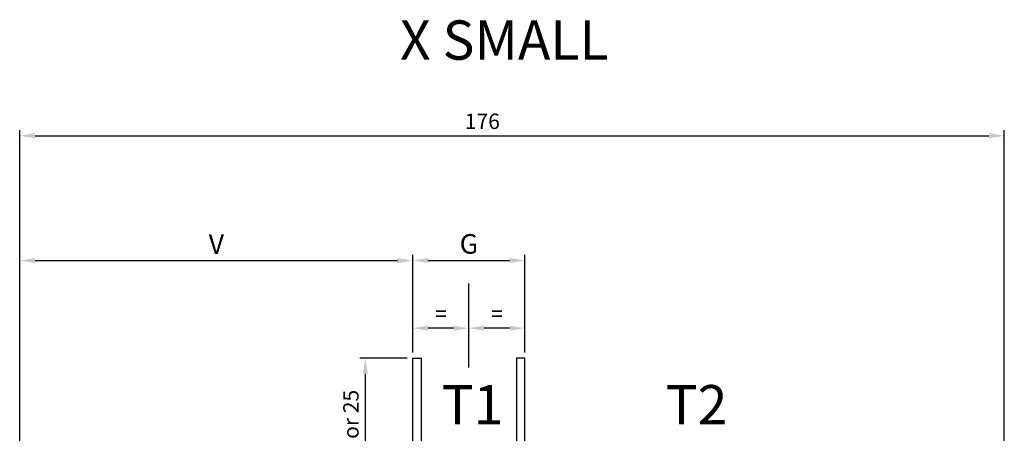
# Model space of a CAD drawing. Units: millimetres. Extents: x 14063 to 16134, y -2917 to -2588.
# Drawn here: x 14063 to 14239, y -2662 to -2588 of the extents above; entities that cross this region are included whole.
import ezdxf

# ---------------------------------------------------------------- set-up
doc = ezdxf.new("R2010")
doc.units = ezdxf.units.MM
doc.layers.add('M', color=150, linetype='Continuous')
doc.styles.add('style1', font='txt')
doc.dimstyles.new('Standard$0', dxfattribs={"dimtxt": 2.75, "dimasz": 2.75, "dimexe": 1, "dimexo": 1, "dimgap": 1.2, "dimtad": 1, "dimdsep": 46, "dimtxsty": 'Standard', "dimcen": 1, "dimclrd": 256, "dimclre": 256, "dimclrt": 256, "dimazin": 2, "dimtfac": 1, "dimtofl": 0, "dimtmove": 0, "dimatfit": 3, "dimfxl": 1, "dimtolj": 1, "dimtzin": 0, "dimlwd": -1, "dimlwe": -1, "dimarcsym": 0})

# ---------------------------------------------------------------- blocks, each defined once
blk = doc.blocks.new('*D14')
at = {"transparency": 16777216}
for p, q in [((14132.68, -2648.72), (14124.18, -2648.72)), ((14125.18, -2651.47), (14125.18, -2670.97)), ((14116.18, -2673.72), (14126.18, -2673.72))]:
    blk.add_line(p, q, dxfattribs=at)
for points in [[(14124.73, -2651.47), (14125.64, -2651.47), (14125.18, -2648.72)], [(14124.73, -2670.97), (14125.64, -2670.97), (14125.18, -2673.72)]]:
    blk.add_solid(points, dxfattribs=at)
at = {"layer": 'Defpoints', "color": 0, "transparency": 16777216}
for p in [(14133.68, -2648.72), (14115.18, -2673.72), (14125.18, -2673.72)]:
    blk.add_point(p, dxfattribs=at)
at = {"transparency": 16777216, "insert": (14122.61, -2661.22), "char_height": 2.75, "attachment_point": 5, "rotation": 90}
blk.add_mtext('\\A1;20 or 25', dxfattribs=at)
blk = doc.blocks.new('*D20')
at = {"layer": 'Defpoints', "color": 0, "transparency": 16777216}
for p in [(14153.68, -2631.28), (14133.68, -2648.69), (14153.68, -2648.69)]:
    blk.add_point(p, dxfattribs=at)
at = {"layer": 'M', "transparency": 16777216}
for p, q in [((14133.68, -2647.69), (14133.68, -2630.28)), ((14136.43, -2631.28), (14150.93, -2631.28)), ((14153.68, -2647.69), (14153.68, -2630.28))]:
    blk.add_line(p, q, dxfattribs=at)
for points in [[(14136.43, -2630.83), (14136.43, -2631.74), (14133.68, -2631.28)], [(14150.93, -2630.83), (14150.93, -2631.74), (14153.68, -2631.28)]]:
    blk.add_solid(points, dxfattribs=at)
at = {"layer": 'M', "transparency": 16777216, "insert": (14143.68, -2628.33), "char_height": 2.75, "attachment_point": 5}
blk.add_mtext('\\A1;{\\H1.27273x;G}', dxfattribs=at)
blk = doc.blocks.new('*D21')
at = {"layer": 'Defpoints', "color": 0, "transparency": 16777216}
for p in [(14133.68, -2631.3), (14133.68, -2648.69), (14063.47, -2754.13)]:
    blk.add_point(p, dxfattribs=at)
at = {"layer": 'M', "transparency": 16777216}
for p, q in [((14063.47, -2753.13), (14063.47, -2630.3)), ((14066.22, -2631.3), (14130.93, -2631.3)), ((14133.68, -2647.69), (14133.68, -2630.3))]:
    blk.add_line(p, q, dxfattribs=at)
for points in [[(14066.22, -2630.84), (14066.22, -2631.76), (14063.47, -2631.3)], [(14130.93, -2630.84), (14130.93, -2631.76), (14133.68, -2631.3)]]:
    blk.add_solid(points, dxfattribs=at)
at = {"layer": 'M', "transparency": 16777216, "insert": (14098.58, -2628.35), "char_height": 2.75, "width": 1.65, "attachment_point": 5}
blk.add_mtext('\\A1;{\\H1.27273x;V}', dxfattribs=at)
blk = doc.blocks.new('*D22')
at = {"transparency": 16777216}
for p, q in [((14063.47, -2753.13), (14063.47, -2608.05)), ((14066.22, -2609.05), (14236.53, -2609.05)), ((14239.28, -2686.32), (14239.28, -2608.05))]:
    blk.add_line(p, q, dxfattribs=at)
for points in [[(14066.22, -2608.59), (14066.22, -2609.51), (14063.47, -2609.05)], [(14236.53, -2608.59), (14236.53, -2609.51), (14239.28, -2609.05)]]:
    blk.add_solid(points, dxfattribs=at)
at = {"layer": 'Defpoints', "color": 0, "transparency": 16777216}
for p in [(14239.28, -2609.05), (14239.28, -2687.32), (14063.47, -2754.13)]:
    blk.add_point(p, dxfattribs=at)
at = {"transparency": 16777216, "insert": (14146.08, -2606.47), "char_height": 2.75, "attachment_point": 5}
blk.add_mtext('\\A1;176', dxfattribs=at)
blk = doc.blocks.new('*D16')
at = {"transparency": 16777216}
for p, q in [((14133.68, -2647.69), (14133.68, -2642.36)), ((14143.68, -2644.66), (14143.68, -2642.36)), ((14140.93, -2643.36), (14136.43, -2643.36))]:
    blk.add_line(p, q, dxfattribs=at)
for points in [[(14136.43, -2642.9), (14136.43, -2643.81), (14133.68, -2643.36)], [(14140.93, -2642.9), (14140.93, -2643.81), (14143.68, -2643.36)]]:
    blk.add_solid(points, dxfattribs=at)
at = {"layer": 'Defpoints', "color": 0, "transparency": 16777216}
for p in [(14133.68, -2643.36), (14143.68, -2645.66), (14133.68, -2648.69)]:
    blk.add_point(p, dxfattribs=at)
at = {"transparency": 16777216, "insert": (14138.68, -2640.78), "char_height": 2.75, "attachment_point": 5}
blk.add_mtext('\\A1;=', dxfattribs=at)
blk = doc.blocks.new('*D17')
at = {"transparency": 16777216}
for p, q in [((14143.68, -2644.66), (14143.68, -2642.36)), ((14153.68, -2647.69), (14153.68, -2642.36)), ((14150.93, -2643.36), (14146.43, -2643.36))]:
    blk.add_line(p, q, dxfattribs=at)
for points in [[(14146.43, -2642.9), (14146.43, -2643.81), (14143.68, -2643.36)], [(14150.93, -2642.9), (14150.93, -2643.81), (14153.68, -2643.36)]]:
    blk.add_solid(points, dxfattribs=at)
at = {"layer": 'Defpoints', "color": 0, "transparency": 16777216}
for p in [(14143.68, -2643.36), (14143.68, -2645.66), (14153.68, -2648.69)]:
    blk.add_point(p, dxfattribs=at)
at = {"transparency": 16777216, "insert": (14148.68, -2640.78), "char_height": 2.75, "attachment_point": 5}
blk.add_mtext('\\A1;=', dxfattribs=at)

msp = doc.modelspace()

# ---------------------------------------------------------------- linework, layer by layer
for points in [[(14115.1836, -2673.7197), (14115.1836, -2672.2197), (14133.6836, -2672.2197), (14133.6836, -2648.7197), (14135.1836, -2648.7197), (14135.1836, -2673.7197)], [(14172.1836, -2673.7197), (14172.1836, -2672.2197), (14153.6836, -2672.2197), (14153.6836, -2648.7197), (14152.1836, -2648.7197), (14152.1836, -2673.7197)]]:
    msp.add_lwpolyline(points, close=True)
at = {"layer": 'M'}
msp.add_line((14143.6836, -2650.3805), (14143.6836, -2635.3919), dxfattribs=at)

# ---------------------------------------------------------------- texts
at = {"layer": 'M', "style": 'style1'}
for s, p in [('X SMALL', (14131.3723, -2595.4779)), ('T1', (14138.8065, -2660.4968)), ('T2', (14178.8065, -2660.4968))]:
    msp.add_text(s, height=7, dxfattribs=at).set_placement(p)

# ---------------------------------------------------------------- dimensions: what is measured, and where the dimension line sits
dim = msp.add_linear_dim(base=(14239.2836, -2609.0486), p1=(14063.4683, -2754.1323), p2=(14239.2836, -2687.3197), dimstyle='Standard$0', override={"dimtad": 3, "dimdec": 0, "dimtmove": 1})
dim.commit()
dim.dimension.update_dxf_attribs({"geometry": '*D22', "text_midpoint": (14146.076, -2609.0486), "dimtype": 160})
for base, p1, p2, picture, middle in [((14133.6836, -2643.3559), (14143.6836, -2645.6616), (14133.6836, -2648.6919), '*D16', (14138.6836, -2643.3559)), ((14143.6836, -2643.3559), (14153.6836, -2648.6919), (14143.6836, -2645.6616), '*D17', (14148.6836, -2643.3559))]:
    dim = msp.add_linear_dim(base=base, p1=p1, p2=p2, text='=', dimstyle='Standard$0')
    dim.commit()
    dim.dimension.update_dxf_attribs({"geometry": picture, "text_midpoint": middle, "dimtype": 160})
dim = msp.add_linear_dim(base=(14125.1836, -2673.7201), p1=(14133.6836, -2648.7197), p2=(14115.1824, -2673.7201), angle=90, text='20 or <>', dimstyle='Standard$0', override={"dimtad": 3, "dimdec": 3, "dimtmove": 1})
dim.commit()
dim.dimension.update_dxf_attribs({"geometry": '*D14', "text_midpoint": (14125.1836, -2661.2199), "dimtype": 160})
at = {"layer": 'M'}
for base, p1, p2, text, picture, middle in [((14133.6836, -2631.2986), (14063.4683, -2754.1323), (14133.6836, -2648.6919), '{\\H1.27273x;V}', '*D21', (14098.576, -2631.2986)), ((14153.6836, -2631.284), (14133.6836, -2648.6919), (14153.6836, -2648.6919), '{\\H1.27273x;G}', '*D20', (14143.6836, -2631.284))]:
    dim = msp.add_linear_dim(base=base, p1=p1, p2=p2, text=text, dimstyle='Standard$0', dxfattribs=at)
    dim.commit()
    dim.dimension.update_dxf_attribs({"geometry": picture, "text_midpoint": middle, "dimtype": 160})

doc.saveas('drawing.dxf')
